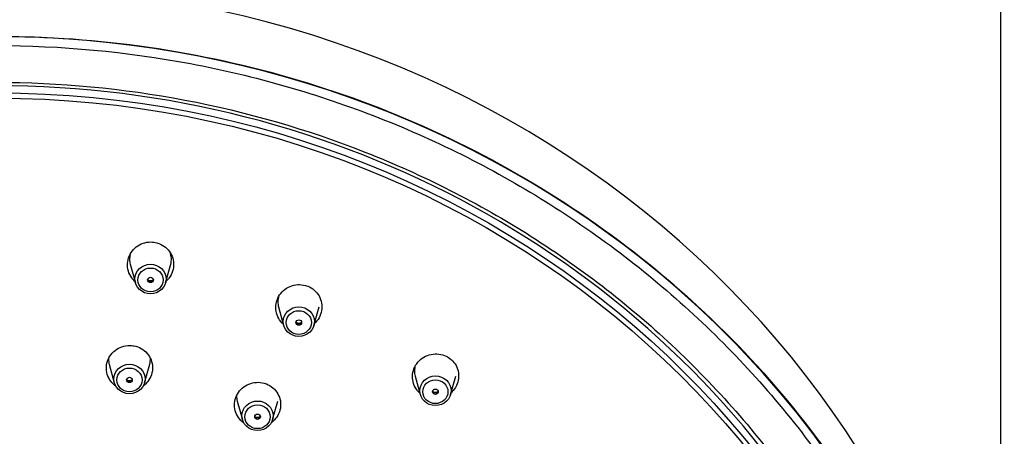
# Model space of a CAD drawing. Extents: x 24 to 175, y 80 to 248.
# Drawn here: x 72 to 104, y 216 to 229 of the extents above; entities that cross this region are included whole.
import ezdxf

# ---------------------------------------------------------------- set-up
doc = ezdxf.new("R2010")
doc.units = 0
for name, color, linetype in [('_TRANSLATION', 7, 'CONTINUOUS'), ('A063096_00701ZZ', 7, 'CONTINUOUS'), ('A064051_53100ZZ', 7, 'CONTINUOUS'), ('A101051_00101ZZ', 7, 'CONTINUOUS')]:
    doc.layers.add(name, color=color, linetype=linetype)

# ---------------------------------------------------------------- blocks, each defined once
blk = doc.blocks.new('SE1')
at = {"layer": 'A063096_00701ZZ', "color": 7, "linetype": 'CONTINUOUS'}
for centre, major_axis in [((70.766, 197.855), (30.835, 0)), ((70.766, 197.808), (30.704, 0))]:
    blk.add_ellipse(centre, major_axis=major_axis, ratio=0.945519, dxfattribs=at)
for points, knots in [([(75.266, 220.901), (75.247, 220.919), (75.228, 220.938), (75.211, 220.958), (75.157, 221.02), (75.113, 221.092), (75.083, 221.168), (75.053, 221.245), (75.036, 221.327), (75.034, 221.409), (75.031, 221.491), (75.043, 221.575), (75.069, 221.654), (75.094, 221.733), (75.134, 221.809), (75.185, 221.875), (75.236, 221.941), (75.299, 222), (75.37, 222.046), (75.44, 222.092), (75.519, 222.126), (75.601, 222.147), (75.682, 222.167), (75.768, 222.175), (75.852, 222.168), (75.878, 222.165), (75.904, 222.162), (75.929, 222.157), (76.011, 222.142), (76.092, 222.112), (76.164, 222.071), (76.235, 222.03), (76.301, 221.977), (76.355, 221.915), (76.409, 221.853), (76.453, 221.781), (76.483, 221.704), (76.513, 221.628), (76.53, 221.545), (76.532, 221.464), (76.535, 221.381), (76.523, 221.297), (76.497, 221.219), (76.472, 221.14), (76.432, 221.064), (76.381, 220.998), (76.357, 220.966), (76.33, 220.936), (76.3, 220.909)], [0.0895279, 0.0895279, 0.0895279, 0.0895279, 0.1066542, 0.1066542, 0.1066542, 0.1601186, 0.1601186, 0.1601186, 0.2138618, 0.2138618, 0.2138618, 0.2678703, 0.2678703, 0.2678703, 0.3220147, 0.3220147, 0.3220147, 0.3761036, 0.3761036, 0.3761036, 0.4299691, 0.4299691, 0.4299691, 0.483543, 0.483543, 0.483543, 0.4999995, 0.4999995, 0.4999995, 0.5533327, 0.5533327, 0.5533327, 0.6066578, 0.6066578, 0.6066578, 0.6601222, 0.6601222, 0.6601222, 0.7138656, 0.7138656, 0.7138656, 0.7678744, 0.7678744, 0.7678744, 0.8220188, 0.8220188, 0.8220188, 0.8478111, 0.8478111, 0.8478111, 0.8478111]), ([(80.091, 219.509), (80.033, 219.561), (79.983, 219.622), (79.945, 219.689), (79.904, 219.76), (79.876, 219.839), (79.862, 219.919), (79.847, 220), (79.847, 220.084), (79.861, 220.165), (79.875, 220.246), (79.903, 220.326), (79.944, 220.399), (79.985, 220.471), (80.039, 220.538), (80.102, 220.594), (80.165, 220.65), (80.239, 220.695), (80.317, 220.728), (80.395, 220.76), (80.479, 220.779), (80.564, 220.784), (80.647, 220.789), (80.733, 220.781), (80.813, 220.758), (80.839, 220.751), (80.863, 220.743), (80.887, 220.734), (80.965, 220.703), (81.037, 220.66), (81.1, 220.606), (81.162, 220.553), (81.215, 220.488), (81.256, 220.417), (81.296, 220.346), (81.325, 220.268), (81.339, 220.188), (81.353, 220.107), (81.354, 220.023), (81.34, 219.942), (81.326, 219.861), (81.297, 219.78), (81.257, 219.708), (81.218, 219.638), (81.166, 219.574), (81.107, 219.52)], [0.0561173, 0.0561173, 0.0561173, 0.0561173, 0.1066542, 0.1066542, 0.1066542, 0.1601186, 0.1601186, 0.1601186, 0.2138618, 0.2138618, 0.2138618, 0.2678703, 0.2678703, 0.2678703, 0.3220147, 0.3220147, 0.3220147, 0.3761036, 0.3761036, 0.3761036, 0.4299691, 0.4299691, 0.4299691, 0.483543, 0.483543, 0.483543, 0.4999995, 0.4999995, 0.4999995, 0.5533327, 0.5533327, 0.5533327, 0.6066578, 0.6066578, 0.6066578, 0.6601222, 0.6601222, 0.6601222, 0.7138656, 0.7138656, 0.7138656, 0.7678744, 0.7678744, 0.7678744, 0.8196946, 0.8196946, 0.8196946, 0.8196946]), ([(74.654, 217.489), (74.607, 217.522), (74.564, 217.561), (74.527, 217.604), (74.473, 217.666), (74.429, 217.738), (74.399, 217.814), (74.369, 217.89), (74.352, 217.972), (74.35, 218.054), (74.347, 218.136), (74.359, 218.219), (74.385, 218.297), (74.411, 218.376), (74.45, 218.451), (74.501, 218.517), (74.552, 218.582), (74.615, 218.641), (74.686, 218.686), (74.756, 218.732), (74.835, 218.766), (74.917, 218.787), (74.998, 218.807), (75.084, 218.814), (75.168, 218.807), (75.194, 218.805), (75.22, 218.801), (75.245, 218.797), (75.327, 218.781), (75.408, 218.752), (75.48, 218.711), (75.552, 218.67), (75.618, 218.616), (75.672, 218.554), (75.726, 218.492), (75.769, 218.421), (75.799, 218.345), (75.829, 218.269), (75.846, 218.186), (75.849, 218.105), (75.851, 218.023), (75.839, 217.939), (75.813, 217.861), (75.788, 217.783), (75.748, 217.708), (75.697, 217.642), (75.656, 217.589), (75.607, 217.541), (75.553, 217.5)], [0.0697537, 0.0697537, 0.0697537, 0.0697537, 0.1068489, 0.1068489, 0.1068489, 0.1603759, 0.1603759, 0.1603759, 0.214111, 0.214111, 0.214111, 0.2680436, 0.2680436, 0.2680436, 0.3220769, 0.3220769, 0.3220769, 0.3760684, 0.3760684, 0.3760684, 0.4298937, 0.4298937, 0.4298937, 0.4835019, 0.4835019, 0.4835019, 0.4999991, 0.4999991, 0.4999991, 0.553428, 0.553428, 0.553428, 0.6068508, 0.6068508, 0.6068508, 0.6603777, 0.6603777, 0.6603777, 0.714113, 0.714113, 0.714113, 0.7680458, 0.7680458, 0.7680458, 0.8220791, 0.8220791, 0.8220791, 0.8655935, 0.8655935, 0.8655935, 0.8655935]), ([(84.52, 217.272), (84.491, 217.299), (84.465, 217.327), (84.441, 217.358), (84.391, 217.422), (84.351, 217.495), (84.326, 217.572), (84.3, 217.649), (84.288, 217.731), (84.29, 217.813), (84.292, 217.894), (84.309, 217.977), (84.339, 218.054), (84.369, 218.131), (84.412, 218.204), (84.467, 218.268), (84.521, 218.332), (84.587, 218.388), (84.66, 218.431), (84.733, 218.474), (84.814, 218.505), (84.897, 218.522), (84.98, 218.539), (85.066, 218.543), (85.15, 218.532), (85.233, 218.522), (85.315, 218.498), (85.389, 218.461), (85.412, 218.449), (85.435, 218.437), (85.456, 218.423), (85.526, 218.379), (85.588, 218.323), (85.639, 218.259), (85.689, 218.195), (85.728, 218.122), (85.754, 218.045), (85.779, 217.968), (85.791, 217.885), (85.789, 217.804), (85.787, 217.722), (85.771, 217.64), (85.741, 217.563), (85.711, 217.485), (85.667, 217.412), (85.613, 217.348), (85.595, 217.327), (85.576, 217.307), (85.555, 217.288)], [0.0281022, 0.0281022, 0.0281022, 0.0281022, 0.0533311, 0.0533311, 0.0533311, 0.1066542, 0.1066542, 0.1066542, 0.1601186, 0.1601186, 0.1601186, 0.2138618, 0.2138618, 0.2138618, 0.2678703, 0.2678703, 0.2678703, 0.3220147, 0.3220147, 0.3220147, 0.3761036, 0.3761036, 0.3761036, 0.4299691, 0.4299691, 0.4299691, 0.483543, 0.483543, 0.483543, 0.4999995, 0.4999995, 0.4999995, 0.5533327, 0.5533327, 0.5533327, 0.6066578, 0.6066578, 0.6066578, 0.6601222, 0.6601222, 0.6601222, 0.7138656, 0.7138656, 0.7138656, 0.7678744, 0.7678744, 0.7678744, 0.7857342, 0.7857342, 0.7857342, 0.7857342]), ([(78.807, 216.299), (78.791, 216.31), (78.775, 216.323), (78.76, 216.335), (78.698, 216.389), (78.644, 216.454), (78.604, 216.524), (78.563, 216.595), (78.535, 216.673), (78.521, 216.753), (78.507, 216.834), (78.507, 216.917), (78.521, 216.998), (78.535, 217.079), (78.563, 217.159), (78.604, 217.231), (78.645, 217.303), (78.699, 217.369), (78.762, 217.424), (78.825, 217.479), (78.898, 217.525), (78.976, 217.557), (79.054, 217.588), (79.139, 217.608), (79.223, 217.613), (79.307, 217.618), (79.392, 217.609), (79.473, 217.586), (79.498, 217.579), (79.523, 217.571), (79.547, 217.562), (79.624, 217.531), (79.697, 217.488), (79.759, 217.434), (79.822, 217.381), (79.875, 217.316), (79.916, 217.245), (79.956, 217.175), (79.985, 217.096), (79.999, 217.016), (80.013, 216.936), (80.013, 216.852), (79.999, 216.772), (79.985, 216.691), (79.956, 216.611), (79.916, 216.539), (79.875, 216.467), (79.821, 216.4), (79.758, 216.345), (79.741, 216.33), (79.723, 216.316), (79.704, 216.303)], [0.0406141, 0.0406141, 0.0406141, 0.0406141, 0.0534275, 0.0534275, 0.0534275, 0.1068489, 0.1068489, 0.1068489, 0.1603759, 0.1603759, 0.1603759, 0.214111, 0.214111, 0.214111, 0.2680436, 0.2680436, 0.2680436, 0.3220769, 0.3220769, 0.3220769, 0.3760684, 0.3760684, 0.3760684, 0.4298937, 0.4298937, 0.4298937, 0.4835019, 0.4835019, 0.4835019, 0.4999991, 0.4999991, 0.4999991, 0.553428, 0.553428, 0.553428, 0.6068508, 0.6068508, 0.6068508, 0.6603777, 0.6603777, 0.6603777, 0.714113, 0.714113, 0.714113, 0.7680458, 0.7680458, 0.7680458, 0.8220791, 0.8220791, 0.8220791, 0.8367671, 0.8367671, 0.8367671, 0.8367671])]:
    blk.add_open_spline(points, degree=3, knots=knots, dxfattribs=at)
at = {"layer": 'A064051_53100ZZ', "color": 7, "linetype": 'CONTINUOUS'}
for p, q in [((75.124, 221.444), (75.29, 220.844)), ((76.273, 220.844), (76.44, 221.444)), ((79.94, 220.061), (80.106, 219.462)), ((81.089, 219.462), (81.256, 220.061)), ((74.44, 218.198), (74.607, 217.599)), ((75.589, 217.599), (75.756, 218.198)), ((84.378, 217.816), (84.545, 217.217)), ((85.527, 217.217), (85.694, 217.816)), ((78.6, 217.004), (78.766, 216.405)), ((79.749, 216.405), (79.915, 217.004))]:
    blk.add_line(p, q, dxfattribs=at)
for centre in [(80.587, 219.623), (79.247, 216.565)]:
    blk.add_arc(centre, 0.096, 217.6992, 250.4526, dxfattribs=at)
for centre, major_axis, start_param, end_param in [((75.782, 221.607), (-0.68, 0), 6.058892, 6.283185), ((75.782, 221.607), (-0.68, 0), 2.884691, 3.504052), ((75.782, 221.607), (-0.68, 0), 0, 0.256902), ((75.782, 221.005), (0.107, 0), 3.694278, 5.7305), ((80.598, 220.224), (-0.68, 0), 5.969632, 6.283185), ((80.598, 220.224), (-0.68, 0), 0, 0.256902), ((80.598, 219.622), (0.107, 0), 3.694278, 5.7305), ((75.098, 218.361), (-0.68, 0), 6.244564, 6.283185), ((75.098, 218.361), (-0.68, 0), 0, 0.256902), ((75.098, 218.361), (-0.68, 0), 2.884691, 3.188851), ((85.036, 217.98), (-0.68, 0), 6.079781, 6.283185), ((85.036, 217.98), (-0.68, 0), 0, 0.256902), ((75.098, 217.759), (0.107, 0), 3.694278, 5.7305), ((79.258, 217.167), (-0.68, 0), 0.00242, 0.256902), ((85.036, 217.377), (0.107, 0), 3.694278, 5.7305), ((79.258, 216.565), (0.107, 0), 3.694278, 5.7305)]:
    blk.add_ellipse(centre, major_axis=major_axis, ratio=0.945519, start_param=start_param, end_param=end_param, dxfattribs=at)
for centre, major_axis in [((75.782, 220.966), (0.508, 0)), ((75.782, 220.937), (0.408, 0)), ((75.782, 220.937), (-0.0925, 0)), ((80.598, 219.584), (0.508, 0)), ((80.598, 219.554), (0.408, 0)), ((80.598, 219.554), (-0.0925, 0)), ((75.098, 217.721), (0.508, 0)), ((75.098, 217.691), (0.408, 0)), ((85.036, 217.339), (0.508, 0)), ((75.098, 217.691), (-0.0925, 0)), ((85.036, 217.309), (0.408, 0)), ((85.036, 217.309), (-0.0925, 0)), ((79.258, 216.527), (0.508, 0)), ((79.258, 216.497), (0.408, 0)), ((79.258, 216.497), (-0.0925, 0))]:
    blk.add_ellipse(centre, major_axis=major_axis, ratio=0.945519, dxfattribs=at)
for points, knots in [([(75.76, 220.909), (75.749, 220.911), (75.729, 220.917), (75.706, 220.934), (75.694, 220.947), (75.691, 220.952)], [0, 0, 0, 0, 0.2378336, 0.5392881, 0.6986144, 0.6986144, 0.6986144, 0.6986144]), ([(75.872, 220.951), (75.866, 220.943), (75.85, 220.927), (75.818, 220.91), (75.785, 220.905), (75.767, 220.908), (75.76, 220.909)], [0.2449305, 0.2449305, 0.2449305, 0.2449305, 0.449316, 0.66308, 0.8879621, 1, 1, 1, 1]), ([(80.693, 219.575), (80.689, 219.569), (80.677, 219.554), (80.651, 219.534), (80.613, 219.523), (80.579, 219.524), (80.562, 219.53), (80.555, 219.532)], [0.175718, 0.175718, 0.175718, 0.175718, 0.302989, 0.4980989, 0.7034748, 0.8996265, 1, 1, 1, 1]), ([(75.076, 217.663), (75.066, 217.666), (75.045, 217.672), (75.022, 217.688), (75.01, 217.701), (75.007, 217.706)], [0, 0, 0, 0, 0.2378336, 0.5392881, 0.6986144, 0.6986144, 0.6986144, 0.6986144]), ([(75.188, 217.706), (75.183, 217.697), (75.166, 217.681), (75.135, 217.665), (75.101, 217.66), (75.083, 217.662), (75.076, 217.663)], [0.2449305, 0.2449305, 0.2449305, 0.2449305, 0.449316, 0.66308, 0.8879621, 1, 1, 1, 1]), ([(84.974, 217.297), (84.966, 217.303), (84.955, 217.312), (84.945, 217.324), (84.942, 217.329)], [0, 0, 0, 0, 0.3471038, 0.5801891, 0.5801891, 0.5801891, 0.5801891]), ([(85.126, 217.324), (85.126, 217.323), (85.118, 217.314), (85.101, 217.297), (85.067, 217.282), (85.028, 217.278), (84.996, 217.285), (84.981, 217.294), (84.974, 217.297)], [0.2035644, 0.2035644, 0.2035644, 0.2035644, 0.2114006, 0.3906524, 0.5589707, 0.7360185, 0.9090197, 1, 1, 1, 1]), ([(79.352, 216.518), (79.349, 216.512), (79.336, 216.497), (79.311, 216.477), (79.273, 216.466), (79.238, 216.467), (79.221, 216.473), (79.215, 216.475)], [0.175718, 0.175718, 0.175718, 0.175718, 0.302989, 0.4980989, 0.7034748, 0.8996265, 1, 1, 1, 1])]:
    blk.add_open_spline(points, degree=3, knots=knots, dxfattribs=at)
at = {"layer": 'A101051_00101ZZ', "color": 7, "linetype": 'CONTINUOUS'}
for centre, major_axis, start_param, end_param in [((70.766, 199.62), (-32.602, 0), 3.16694, 6.257838), ((70.766, 197.976), (-32.636, 0), 3.993553, 4.712389), ((70.766, 197.896), (-31.037, 0), 1.570796, 4.712389), ((70.766, 197.976), (-32.636, 0), 2.265718, 3.993553)]:
    blk.add_ellipse(centre, major_axis=major_axis, ratio=0.945519, start_param=start_param, end_param=end_param, dxfattribs=at)
for points, knots in [([(70.766, 228.843), (74.09, 228.853), (77.413, 228.369), (83.753, 226.479), (86.768, 225.073), (92.214, 221.468), (94.642, 219.27), (98.689, 214.283), (100.306, 211.496), (102.58, 205.59), (103.236, 202.472), (103.402, 198.884), (103.412, 198.435), (103.412, 197.986)], [0, 0, 0, 0, 0.125, 0.125, 0.25, 0.25, 0.375, 0.375, 0.5, 0.5, 0.625, 0.625, 0.6428558, 0.6428558, 0.6428558, 0.6428558]), ([(70.766, 167.245), (72.907, 167.245), (75.05, 167.448), (79.205, 168.234), (81.224, 168.814), (84.165, 169.967), (85.136, 170.402), (87.012, 171.353), (87.919, 171.868), (90.551, 173.534), (92.187, 174.801), (95.211, 177.663), (96.553, 179.214), (98.311, 181.704), (98.855, 182.562), (99.857, 184.335), (100.316, 185.253), (101.534, 188.039), (102.146, 189.949), (102.972, 193.875), (103.183, 195.905), (103.182, 199.904), (102.976, 201.891), (102.354, 204.853), (102.093, 205.838), (101.477, 207.758), (101.12, 208.699), (99.909, 211.464), (98.907, 213.242), (96.536, 216.598), (95.195, 218.142), (92.209, 220.968), (90.544, 222.262), (87.019, 224.49), (85.159, 225.432), (81.241, 226.97), (79.171, 227.566), (74.988, 228.351), (72.885, 228.545), (68.659, 228.546), (66.512, 228.346), (62.357, 227.564), (60.337, 226.985), (57.395, 225.834), (56.424, 225.401), (54.546, 224.452), (53.639, 223.937), (51.005, 222.273), (49.368, 221.007), (46.342, 218.149), (44.998, 216.598), (43.237, 214.11), (42.693, 213.253), (41.689, 211.481), (41.229, 210.563), (40.008, 207.778), (39.394, 205.869), (38.564, 201.944), (38.351, 199.913), (38.348, 195.914), (38.552, 193.927), (39.171, 190.965), (39.431, 189.98), (40.046, 188.059), (40.401, 187.118), (41.61, 184.351), (42.61, 182.573), (44.977, 179.215), (46.318, 177.67), (48.555, 175.548), (49.339, 174.873), (50.985, 173.592), (51.845, 172.987), (54.487, 171.314), (56.347, 170.371), (60.263, 168.829), (62.323, 168.234), (66.489, 167.446), (68.625, 167.245), (70.766, 167.245)], [0, 0, 0, 0, 0.03125, 0.03125, 0.0625, 0.0625, 0.078125, 0.078125, 0.09375, 0.09375, 0.125, 0.125, 0.15625, 0.15625, 0.171875, 0.171875, 0.1875, 0.1875, 0.21875, 0.21875, 0.25, 0.25, 0.28125, 0.28125, 0.296875, 0.296875, 0.3125, 0.3125, 0.34375, 0.34375, 0.375, 0.375, 0.40625, 0.40625, 0.4375, 0.4375, 0.46875, 0.46875, 0.5, 0.5, 0.53125, 0.53125, 0.5625, 0.5625, 0.578125, 0.578125, 0.59375, 0.59375, 0.625, 0.625, 0.65625, 0.65625, 0.671875, 0.671875, 0.6875, 0.6875, 0.71875, 0.71875, 0.75, 0.75, 0.78125, 0.78125, 0.796875, 0.796875, 0.8125, 0.8125, 0.84375, 0.84375, 0.875, 0.875, 0.890625, 0.890625, 0.90625, 0.90625, 0.9375, 0.9375, 0.96875, 0.96875, 1, 1, 1, 1]), ([(70.766, 227.352), (72.826, 227.352), (74.877, 227.159), (78.915, 226.394), (80.867, 225.829), (84.627, 224.351), (86.455, 223.424), (89.842, 221.276), (91.41, 220.056), (93.573, 218.007), (94.266, 217.282), (95.564, 215.783), (96.17, 215.007), (97.86, 212.609), (98.819, 210.913), (100.39, 207.319), (100.979, 205.469), (101.572, 202.643), (101.721, 201.692), (101.921, 199.768), (101.971, 198.792), (101.968, 195.889), (101.767, 193.978), (100.973, 190.202), (100.369, 188.323), (98.81, 184.767), (97.853, 183.073), (96.148, 180.659), (95.532, 179.873), (94.235, 178.38), (93.552, 177.667), (91.398, 175.63), (89.819, 174.401), (86.401, 172.241), (84.607, 171.335), (80.853, 169.862), (78.872, 169.291), (74.859, 168.535), (72.826, 168.344), (70.766, 168.344)], [0, 0, 0, 0, 0.0625, 0.0625, 0.125, 0.125, 0.1875, 0.1875, 0.25, 0.25, 0.28125, 0.28125, 0.3125, 0.3125, 0.375, 0.375, 0.4375, 0.4375, 0.46875, 0.46875, 0.5, 0.5, 0.5625, 0.5625, 0.625, 0.625, 0.6875, 0.6875, 0.71875, 0.71875, 0.75, 0.75, 0.8125, 0.8125, 0.875, 0.875, 0.9375, 0.9375, 1, 1, 1, 1])]:
    blk.add_open_spline(points, degree=3, knots=knots, dxfattribs=at)
blk = doc.blocks.new('GDIMGGROUP1')
at = {"layer": '_TRANSLATION', "color": 7, "linetype": 'CONTINUOUS'}
blk.add_line((103.401, 198.768), (103.401, 245.231), dxfattribs=at)

msp = doc.modelspace()

# ---------------------------------------------------------------- block references
at = {"layer": '_TRANSLATION'}
for name in ['GDIMGGROUP1', 'SE1']:
    msp.add_blockref(name, (0, 0), dxfattribs=at)

doc.saveas('drawing.dxf')
